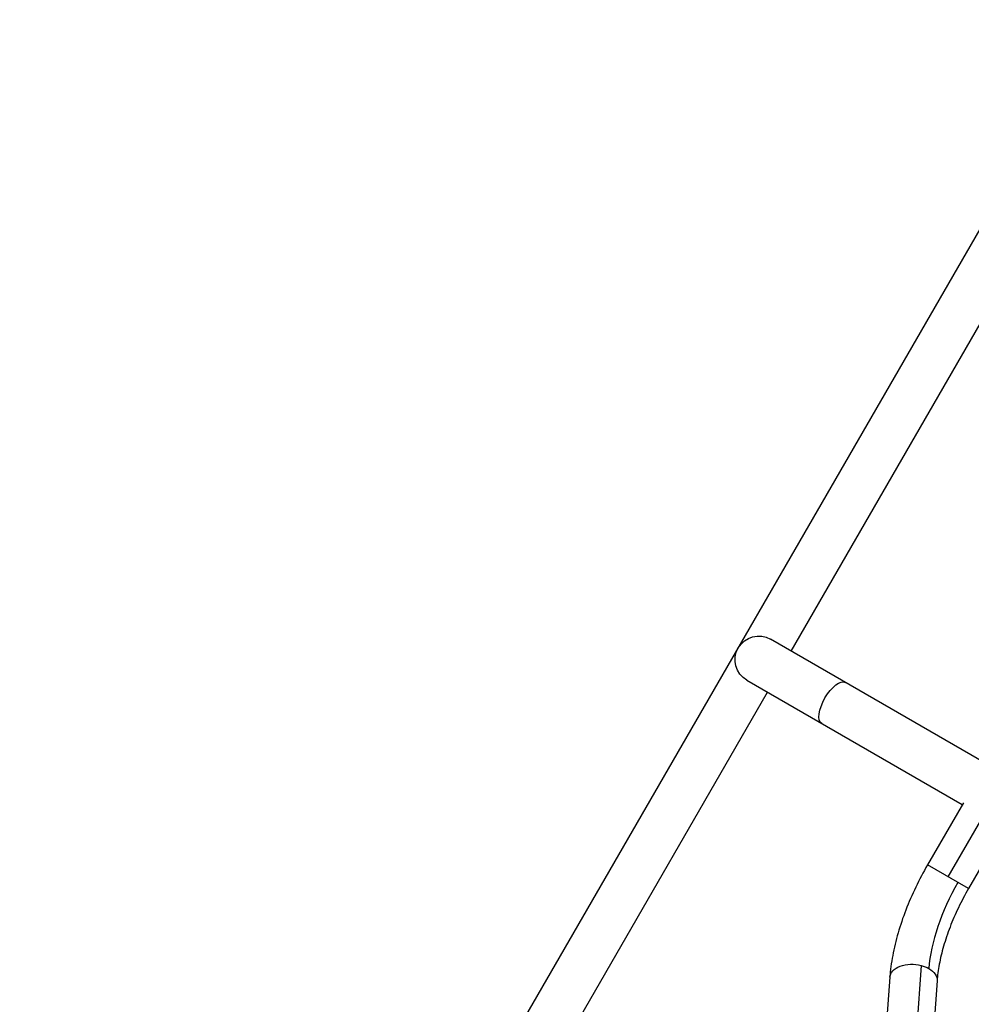
# Model space of a CAD drawing. Units: millimetres. Extents: x -5559 to 5640, y -5643 to 5556.
# Drawn here: x -584 to 179, y 2761 to 3550 of the extents above; entities that cross this region are included whole.
import ezdxf

# ---------------------------------------------------------------- set-up
doc = ezdxf.new("R2010")
doc.units = ezdxf.units.MM
doc.layers.add('2d', color=230, linetype='Continuous')

msp = doc.modelspace()

# ---------------------------------------------------------------- linework, layer by layer
at = {"layer": '2d'}
for p, q in [((-584.15, 2048.21), (339.85, 3648.63)), ((34.51, 3043.76), (285.51, 3478.51)), ((502.44, 3455.5), (160.27, 2862.84)), ((518.9, 3446), (176.73, 2853.34)), ((190.72, 2953.58), (18.06, 3053.26)), ((-0.94, 3020.35), (171.72, 2920.67)), ((-154.74, 2715.97), (15.51, 3010.85)), ((172.61, 2922.21), (143.82, 2872.34)), ((176.73, 2853.34), (143.82, 2872.34)), ((138.84, 2791.68), (132.43, 2703.66)), ((113.63, 2782.23), (107.23, 2694.21)), ((151.53, 2779.47), (145.13, 2691.45))]:
    msp.add_line(p, q, dxfattribs=at)
at = {"layer": '2d', "extrusion": (0, 0, -1)}
msp.add_arc((-8.56, 3036.81), 19, 300, 120, dxfattribs=at)
for centre, major_axis, ratio, start_param, end_param in [((68.56, 3002.17), (9.5, 16.45), 0.422618, 3.141593, 6.283185), ((132.58, 2780.85), (-18.95, 1.38), 0.618679, 0, 1.861867), ((132.58, 2780.85), (-18.95, 1.38), 0.618679, 1.861867, 2.234884), ((132.58, 2780.85), (-18.95, 1.38), 0.618679, 2.234884, 3.141593)]:
    msp.add_ellipse(centre, major_axis=major_axis, ratio=ratio, start_param=start_param, end_param=end_param, dxfattribs=at)
at = {"layer": '2d'}
msp.add_ellipse((210.59, 2833.79), major_axis=(50.5, 87.47), ratio=0.484225, start_param=1.570796, end_param=2.356194, dxfattribs=at)
for points in [[(143.82, 2872.34), (140.44, 2866.48), (137.28, 2860.5), (131.47, 2848.39), (128.82, 2842.26), (124.1, 2830), (122.03, 2823.87), (118.5, 2811.69), (117.05, 2805.65), (114.83, 2793.77), (114.05, 2787.93), (113.63, 2782.23)], [(176.73, 2853.34), (173.83, 2848.32), (171.12, 2843.18), (166.16, 2832.84), (163.91, 2827.64), (159.94, 2817.32), (158.21, 2812.2), (155.32, 2802.22), (154.16, 2797.36), (152.42, 2788.06), (151.84, 2783.61), (151.53, 2779.47)]]:
    msp.add_open_spline(points, degree=3, knots=[1.5707963, 1.5707963, 1.5707963, 1.5707963, 1.727876, 1.727876, 1.8849556, 1.8849556, 2.0420352, 2.0420352, 2.1991149, 2.1991149, 2.3561945, 2.3561945, 2.3561945, 2.3561945], dxfattribs=at)

doc.saveas('drawing.dxf')
